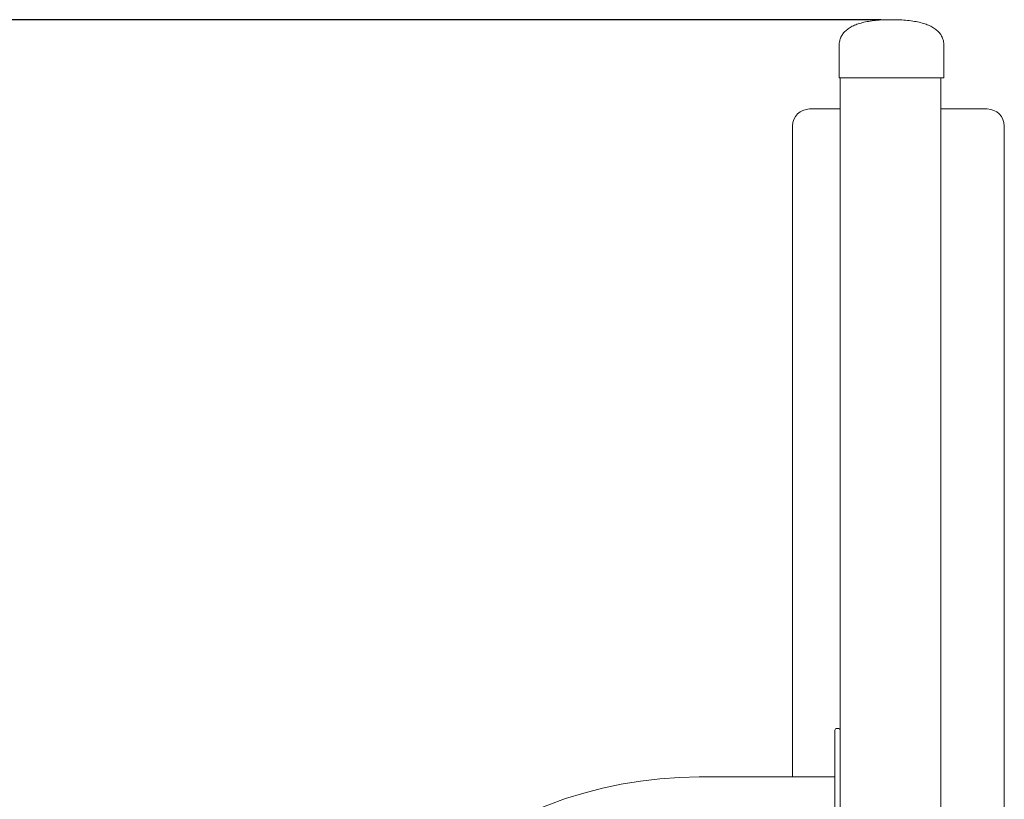
# Model space of a CAD drawing. Extents: x 140.5 to 240.4, y 142.9 to 237.8.
# Drawn here: x 178.9 to 188.2, y 230.4 to 237.8 of the extents above; entities that cross this region are included whole.
import ezdxf

# ---------------------------------------------------------------- set-up
doc = ezdxf.new("R2010")
doc.units = 0
doc.header["$LTSCALE"] = 25
doc.header["$MEASUREMENT"] = 0
doc.layers.get('0').update_dxf_attribs({"linetype": 'CONTINUOUS'})
doc.layers.get('DEFPOINTS').update_dxf_attribs({"linetype": 'CONTINUOUS'})
doc.layers.add('COTAS', color=7, linetype='CONTINUOUS')
doc.styles.add('ROMANS', font='romans')
doc.styles.get("Standard").update_dxf_attribs({"font": 'txt.shx'})
doc.dimstyles.get("Standard").update_dxf_attribs({"dimtxt": 0.18, "dimasz": 0.18, "dimexe": 0.18, "dimexo": 0.0625, "dimgap": 0.09, "dimtad": 0, "dimtih": 1, "dimtoh": 1, "dimdec": 4, "dimzin": 0, "dimdsep": 46, "dimtxsty": 'Standard', "dimcen": 0.09, "dimadec": 0, "dimazin": 0, "dimtfac": 1, "dimtdec": 4, "dimtofl": 0, "dimtmove": 0, "dimatfit": 3, "dimfxl": 0, "dimtolj": 1, "dimtzin": 0, "dimarcsym": 0})

# ---------------------------------------------------------------- blocks, each defined once
blk = doc.blocks.new('*D12')
at = {"layer": 'COTAS', "color": 0, "linetype": 'Continuous', "lineweight": -2}
for p, q in [((187.0264, 237.7746), (157.0932, 237.7746)), ((158.8932, 236.2746), (158.8932, 229.1401)), ((158.8932, 217.6246), (158.8932, 224.7591)), ((182.7797, 216.1246), (157.0932, 216.1246))]:
    blk.add_line(p, q, dxfattribs=at)
at = {"layer": 'COTAS', "color": 0, "linetype": 'Continuous'}
for points in [[(158.6432, 236.2746), (159.1432, 236.2746), (158.8932, 237.7746)], [(158.6432, 217.6246), (159.1432, 217.6246), (158.8932, 216.1246)]]:
    blk.add_solid(points, dxfattribs=at)
at = {"layer": 'DEFPOINTS', "color": 0, "linetype": 'Continuous'}
for p in [(187.1264, 237.7746), (158.8932, 216.1246), (182.8797, 216.1246)]:
    blk.add_point(p, dxfattribs=at)
at = {"layer": 'COTAS', "color": 7, "linetype": 'Continuous', "insert": (158.8932, 226.9496), "char_height": 2, "attachment_point": 5, "style": 'ROMANS'}
blk.add_mtext('\\A1;2,17 m.', dxfattribs=at)

msp = doc.modelspace()

# ---------------------------------------------------------------- linework, layer by layer
at = {"color": 7, "linetype": 'Continuous', "lineweight": 15}
for p, q in [((186.6314, 237.5246), (186.6314, 237.2246)), ((187.6214, 237.5246), (187.6214, 237.2246)), ((186.6814, 237.2246), (186.6314, 237.2246)), ((186.6414, 230.113), (186.6414, 237.2246)), ((187.5714, 237.2246), (186.6814, 237.2246)), ((187.6214, 237.2246), (187.5714, 237.2246)), ((187.5914, 230.113), (187.5914, 237.2246)), ((186.3526, 236.9318), (186.6414, 236.9318)), ((187.5914, 236.9318), (188.0302, 236.9318)), ((186.1914, 230.6272), (186.1914, 236.7706)), ((188.1914, 236.7706), (188.1914, 225.0506)), ((186.5914, 230.8358), (186.5914, 231.0658)), ((186.6214, 231.0858), (186.6114, 231.0858)), ((186.5914, 230.0358), (186.5914, 230.8358)), ((186.5914, 230.6272), (185.311, 230.6272))]:
    msp.add_line(p, q, dxfattribs=at)
for centre, radius, start, end in [((186.3526, 236.7706), 0.1612, 90, 180), ((188.0302, 236.7706), 0.1612, 0, 90), ((186.6114, 231.0658), 0.02, 90, 180), ((186.6214, 231.0658), 0.02, 0, 90), ((185.311, 226.6501), 3.9771, 89.99999, 173.06476)]:
    msp.add_arc(centre, radius, start, end, dxfattribs=at)
for points, knots in [([(186.6314, 237.5246), (186.632, 237.5381), (186.6333, 237.5645), (186.6443, 237.6022), (186.662, 237.6359), (186.6869, 237.6657), (186.7184, 237.6916), (186.7566, 237.714), (186.8016, 237.7328), (186.8534, 237.7482), (186.9119, 237.7601), (186.9773, 237.7685), (187.0496, 237.7737), (187.1, 237.7743), (187.1264, 237.7746)], [0, 0, 0, 0, 0.051973, 0.102405, 0.154483, 0.21111, 0.274567, 0.346496, 0.42802, 0.519916, 0.622725, 0.736832, 0.862521, 1, 1, 1, 1]), ([(187.6214, 237.5246), (187.6208, 237.5381), (187.6196, 237.5645), (187.6085, 237.6022), (187.5908, 237.6359), (187.566, 237.6657), (187.5344, 237.6916), (187.4962, 237.714), (187.4512, 237.7328), (187.3995, 237.7482), (187.3409, 237.7601), (187.2755, 237.7685), (187.2032, 237.7737), (187.1528, 237.7743), (187.1264, 237.7746)], [0, 0, 0, 0, 0.051973, 0.102405, 0.154483, 0.21111, 0.274567, 0.346494, 0.42802, 0.519916, 0.622725, 0.736832, 0.862521, 1, 1, 1, 1])]:
    msp.add_open_spline(points, degree=3, knots=knots, dxfattribs=at)

# ---------------------------------------------------------------- dimensions: what is measured, and where the dimension line sits
at = {"layer": 'COTAS', "color": 7, "linetype": 'Continuous'}
dim = msp.add_linear_dim(base=(158.8932, 216.1246), p1=(187.1264, 237.7746), p2=(182.8797, 216.1246), angle=90, text='2,17 m.', dimstyle='Standard', override={"dimtxt": 2, "dimasz": 1.5, "dimexe": 1.8, "dimexo": 0.1, "dimgap": 1, "dimdec": 0, "dimlfac": 50, "dimtxsty": 'ROMANS', "dimcen": 10, "dimclrt": 7, "dimtfac": 0.666667, "dimtdec": 0, "dimtmove": 2}, dxfattribs=at)
dim.commit()
dim.dimension.update_dxf_attribs({"geometry": '*D12', "text_midpoint": (158.8932, 226.9496)})

doc.saveas('drawing.dxf')
